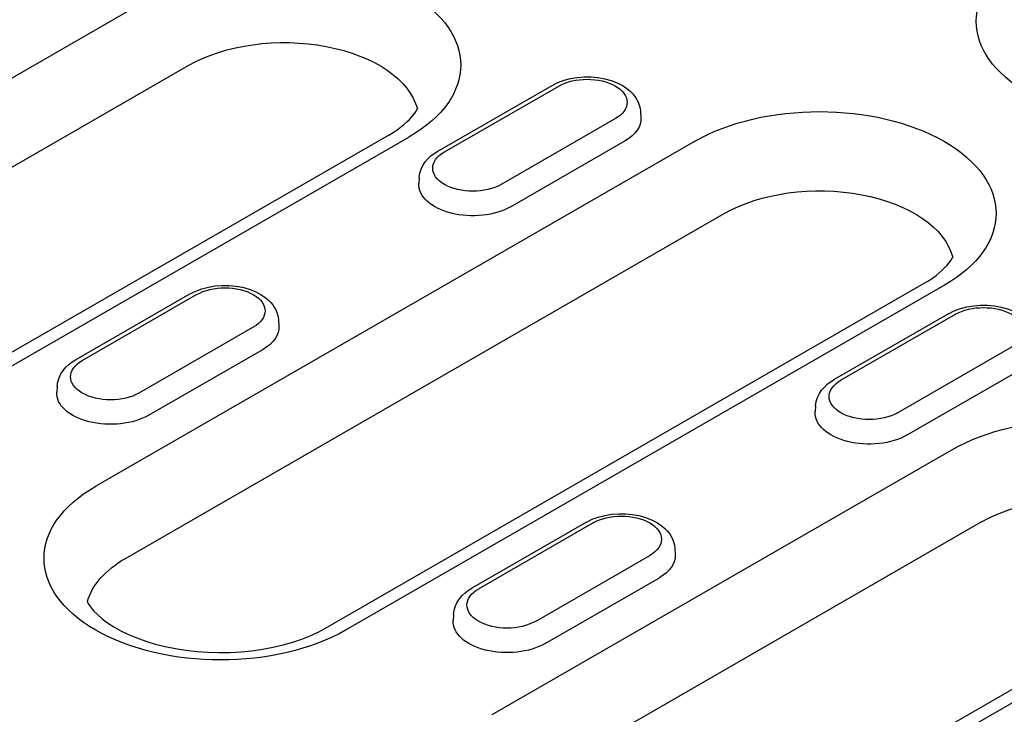
# Model space of a CAD drawing. Extents: x 0 to 1950, y 0 to 2937.
# Drawn here: x 1547 to 1593, y 741 to 774 of the extents above; entities that cross this region are included whole.
import ezdxf

# ---------------------------------------------------------------- set-up
doc = ezdxf.new("R2010")
doc.units = 0
doc.header["$LTSCALE"] = 7
doc.header["$MEASUREMENT"] = 0
doc.layers.add('DUENN-18', color=94, linetype='CONTINUOUS')

msp = doc.modelspace()

# ---------------------------------------------------------------- linework, layer by layer
at = {"layer": 'DUENN-18'}
for p, q in [((1553.491, 774.889), (1531.989, 762.506)), ((1533.374, 759.132), (1554.877, 771.515)), ((1566.518, 767.497), (1571.866, 770.576)), ((1566.832, 767.466), (1572.18, 770.545)), ((1576.006, 769.347), (1576.024, 769.063)), ((1574.829, 769.02), (1569.482, 765.94)), ((1564.231, 768.253), (1542.729, 755.871)), ((1543.672, 755.778), (1565.175, 768.16)), ((1578.529, 767.955), (1550.528, 751.83)), ((1575.287, 767.983), (1569.939, 764.903)), ((1565.656, 766.268), (1565.638, 765.984)), ((1551.913, 748.456), (1579.915, 764.581)), ((1561.268, 745.195), (1589.27, 761.32)), ((1590.213, 761.227), (1562.211, 745.102)), ((1549.583, 757.745), (1554.931, 760.824)), ((1549.898, 757.714), (1555.245, 760.793)), ((1590.404, 759.9), (1585.057, 756.821)), ((1590.719, 759.869), (1585.371, 756.79)), ((1559.071, 759.595), (1559.089, 759.311)), ((1557.895, 759.268), (1552.547, 756.188)), ((1558.353, 758.231), (1553.005, 755.151)), ((1588.021, 755.264), (1593.368, 758.344)), ((1588.478, 754.228), (1593.826, 757.307)), ((1548.721, 756.516), (1548.703, 756.232)), ((1584.195, 755.592), (1584.177, 755.308)), ((1569.066, 741.154), (1590.569, 753.537)), ((1573.47, 750.148), (1568.122, 747.069)), ((1591.955, 750.163), (1570.452, 737.78)), ((1573.784, 750.117), (1568.437, 747.038)), ((1577.61, 748.919), (1577.628, 748.635)), ((1571.086, 745.512), (1576.434, 748.592)), ((1571.544, 744.476), (1576.892, 747.555)), ((1579.807, 734.519), (1601.309, 746.901)), ((1602.253, 746.809), (1580.75, 734.426)), ((1567.26, 745.84), (1567.242, 745.556))]:
    msp.add_line(p, q, dxfattribs=at)
at = {"layer": 'DUENN-18', "flags": 128}
for points in [[(1571.866, 770.576), (1572.137, 770.711), (1572.427, 770.818), (1572.732, 770.897), (1573.047, 770.949), (1573.369, 770.974), (1573.693, 770.972), (1574.014, 770.942), (1574.329, 770.886), (1574.631, 770.803), (1574.918, 770.691), (1575.186, 770.551), (1575.43, 770.38), (1575.542, 770.282), (1575.645, 770.175), (1575.739, 770.059), (1575.822, 769.933), (1575.892, 769.798), (1575.947, 769.654), (1575.986, 769.503), (1576.006, 769.347)], [(1565.656, 766.268), (1565.685, 766.468), (1565.744, 766.659), (1565.83, 766.837), (1565.937, 766.999), (1566.062, 767.146), (1566.202, 767.277), (1566.355, 767.393), (1566.518, 767.497)], [(1554.931, 760.824), (1555.202, 760.959), (1555.492, 761.066), (1555.797, 761.145), (1556.112, 761.197), (1556.435, 761.222), (1556.758, 761.22), (1557.08, 761.19), (1557.394, 761.134), (1557.697, 761.051), (1557.984, 760.939), (1558.252, 760.799), (1558.496, 760.628), (1558.607, 760.53), (1558.711, 760.423), (1558.805, 760.307), (1558.888, 760.181), (1558.958, 760.046), (1559.013, 759.902), (1559.051, 759.751), (1559.071, 759.595)], [(1590.404, 759.9), (1590.676, 760.036), (1590.966, 760.142), (1591.271, 760.221), (1591.586, 760.273), (1591.908, 760.298), (1592.232, 760.296), (1592.553, 760.266), (1592.868, 760.21), (1593.17, 760.127), (1593.457, 760.015), (1593.725, 759.875), (1593.969, 759.704), (1594.081, 759.606), (1594.184, 759.499), (1594.278, 759.383), (1594.361, 759.257), (1594.431, 759.122), (1594.486, 758.978), (1594.525, 758.827), (1594.545, 758.671)], [(1548.721, 756.516), (1548.75, 756.716), (1548.81, 756.907), (1548.895, 757.085), (1549.003, 757.247), (1549.128, 757.394), (1549.268, 757.525), (1549.42, 757.641), (1549.583, 757.745)], [(1584.195, 755.592), (1584.224, 755.792), (1584.283, 755.983), (1584.369, 756.161), (1584.476, 756.323), (1584.601, 756.47), (1584.741, 756.601), (1584.894, 756.717), (1585.057, 756.821)], [(1573.47, 750.148), (1573.741, 750.284), (1574.031, 750.39), (1574.336, 750.469), (1574.651, 750.521), (1574.973, 750.546), (1575.297, 750.544), (1575.619, 750.514), (1575.933, 750.458), (1576.236, 750.375), (1576.523, 750.263), (1576.791, 750.123), (1577.035, 749.952), (1577.146, 749.854), (1577.25, 749.747), (1577.344, 749.631), (1577.427, 749.505), (1577.497, 749.37), (1577.552, 749.226), (1577.59, 749.075), (1577.61, 748.919)], [(1567.26, 745.84), (1567.289, 746.04), (1567.349, 746.231), (1567.434, 746.409), (1567.542, 746.571), (1567.667, 746.718), (1567.807, 746.849), (1567.959, 746.965), (1568.122, 747.069)]]:
    msp.add_lwpolyline(points, dxfattribs=at)
at = {"layer": 'DUENN-18'}
for points in [[(1564.231, 768.253), (1564.431, 768.374), (1564.616, 768.496), (1564.786, 768.62), (1564.94, 768.743), (1565.078, 768.866), (1565.2, 768.987), (1565.307, 769.105), (1565.399, 769.219), (1565.476, 769.327), (1565.54, 769.43), (1565.567, 769.482)], [(1589.27, 761.32), (1589.469, 761.44), (1589.654, 761.563), (1589.824, 761.686), (1589.978, 761.81), (1590.116, 761.933), (1590.238, 762.054), (1590.345, 762.172), (1590.437, 762.285), (1590.514, 762.394), (1590.578, 762.497), (1590.605, 762.549)], [(1550.135, 746.422), (1550.176, 746.345), (1550.284, 746.185), (1550.426, 746.012), (1550.605, 745.827), (1550.822, 745.636), (1551.077, 745.445), (1551.368, 745.255), (1551.695, 745.072), (1552.054, 744.898), (1552.444, 744.735), (1552.861, 744.586), (1553.303, 744.452), (1553.766, 744.336), (1554.248, 744.239), (1554.744, 744.161), (1555.251, 744.104), (1555.766, 744.068), (1556.284, 744.054), (1556.804, 744.061), (1557.321, 744.09), (1557.831, 744.14), (1558.331, 744.211), (1558.817, 744.302), (1559.286, 744.412), (1559.736, 744.54), (1560.161, 744.685), (1560.561, 744.843), (1560.93, 745.014), (1561.268, 745.195)]]:
    msp.add_lwpolyline(points, dxfattribs=at)
at = {"layer": 'DUENN-18', "extrusion": (0, 0, -1)}
for centre, major_axis, start_param, end_param in [((1599.969, 773.573), (-8.262, 0), 3.926991, 7.068583), ((1559.333, 771.525), (8.262, 0), 3.926991, 7.068583), ((1559.333, 768.948), (6.302, 0), 3.926991, 6.135931), ((1573.505, 769.782), (1.873, 0), 3.926991, 7.068583), ((1584.371, 764.591), (8.262, 0), 3.926991, 7.068583), ((1573.505, 769.01), (2.521, 0), 6.246262, 7.068583), ((1568.157, 766.703), (-1.873, 0), 3.926991, 7.068583), ((1568.157, 765.93), (-2.521, 0), 3.926991, 6.320109), ((1584.371, 762.015), (6.302, 0), 3.926991, 6.135931), ((1556.57, 760.03), (1.873, 0), 3.926991, 7.068583), ((1592.044, 759.107), (1.873, 0), 3.926991, 7.068583), ((1556.57, 759.258), (2.521, 0), 6.246262, 7.068583), ((1551.222, 756.951), (-1.873, 0), 3.926991, 7.068583), ((1586.696, 756.027), (-1.873, 0), 3.926991, 7.068583), ((1551.222, 756.178), (-2.521, 0), 3.926991, 6.320109), ((1586.696, 755.254), (-2.521, 0), 3.926991, 6.320109), ((1596.411, 750.173), (8.262, 0), 3.926991, 7.068583), ((1556.369, 748.466), (-8.262, 0), 3.926991, 7.068583), ((1596.411, 747.597), (6.302, 0), 3.926991, 6.135931), ((1575.109, 749.355), (1.873, 0), 3.926991, 7.068583), ((1556.369, 745.89), (-6.302, 0), 0.147175, 0.785398), ((1575.109, 748.582), (2.521, 0), 6.246262, 7.068583), ((1569.761, 746.275), (-1.873, 0), 3.926991, 7.068583), ((1569.761, 745.502), (-2.521, 0), 3.926991, 6.320109)]:
    msp.add_ellipse(centre, major_axis=major_axis, ratio=0.575862, start_param=start_param, end_param=end_param, dxfattribs=at)

doc.saveas('drawing.dxf')
